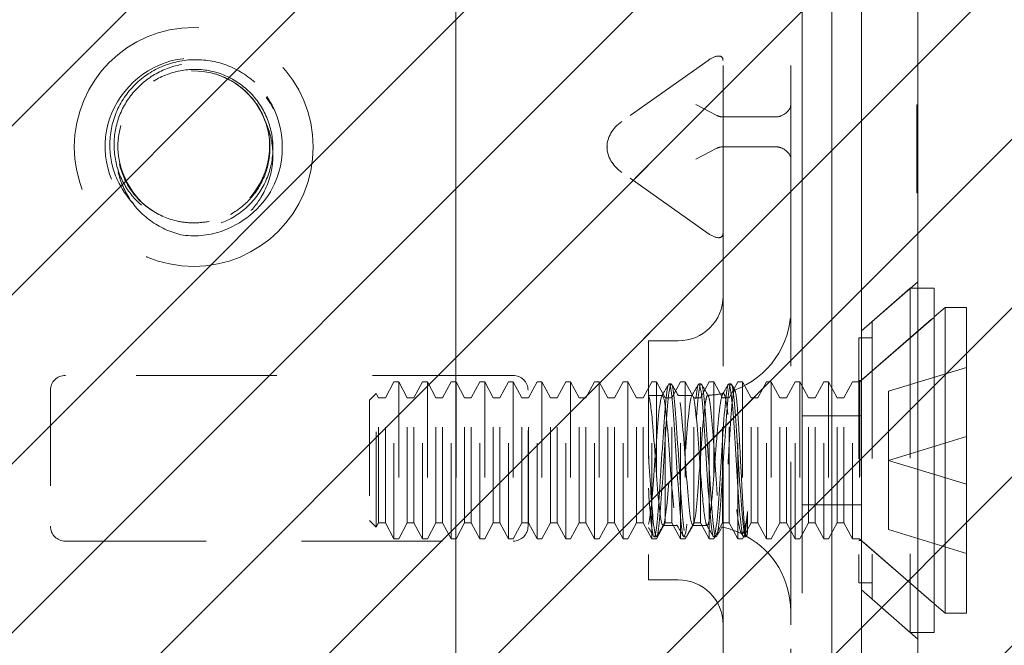
# Model space of a CAD drawing. Units: inches. Extents: x 22 to 332, y 12 to 194.
# Drawn here: x 38 to 39, y 106 to 107 of the extents above; entities that cross this region are included whole.
import ezdxf

# ---------------------------------------------------------------- set-up
doc = ezdxf.new("R2010")
doc.units = ezdxf.units.IN
doc.header["$LTSCALE"] = 20
doc.header["$MEASUREMENT"] = 0
doc.linetypes.add('DASHED', pattern=[0.2067, 0.1654, -0.0413])
for name, color, linetype, lineweight in [('Hatch (ANSI)', 7, 'Continuous', 5), ('Hidden (ANSI)', 7, 'DASHED', 5), ('Sketch Geometry (ANSI)', 7, 'Continuous', 5), ('Visible (ANSI)', 7, 'Continuous', 5)]:
    doc.layers.add(name, color=color, linetype=linetype, lineweight=lineweight)

msp = doc.modelspace()

# ---------------------------------------------------------------- hatches: boundary and pattern name
at = {"layer": 'Hatch (ANSI)'}
h = msp.add_hatch(dxfattribs=at)
h.set_pattern_fill('ANSI31', color=5, style=0)
h.paths.add_polyline_path([(38.4975, 146.2087), (38.4975, 104.9964), (27.2849, 104.9964), (27.2849, 146.2087)], flags=0)
h.paths.add_polyline_path([(38.8912, 146.6024), (38.8912, 104.6024), (26.8912, 104.6024), (26.8912, 146.6024)])
h = msp.add_hatch(dxfattribs=at)
h.set_pattern_fill('ANSI31', color=5, style=0)
h.paths.add_polyline_path([(39.2054, 107.4901), (39.2054, 105.6168), (37.2477, 105.6168), (37.2477, 107.4901)])

# ---------------------------------------------------------------- linework, layer by layer
at = {"layer": 'Hidden (ANSI)', "ltscale": 0.214178}
msp.add_line((38.8602, 107.7274), (38.8602, 105.4774), dxfattribs=at)
at = {"layer": 'Hidden (ANSI)', "ltscale": 0.095135}
for p, q in [((38.7774, 107.1003), (38.7774, 106.1003)), ((38.8482, 107.1003), (38.8482, 106.1003))]:
    msp.add_line(p, q, dxfattribs=at)
at = {"layer": 'Hidden (ANSI)', "ltscale": 0.010441}
for p, q in [((38.7617, 106.6908), (38.6714, 106.6269)), ((38.7617, 106.5098), (38.6714, 106.5737))]:
    msp.add_line(p, q, dxfattribs=at)
at = {"layer": 'Hidden (ANSI)', "ltscale": 0.002481}
for p, q in [((38.7709, 106.6332), (38.7488, 106.6446)), ((38.7488, 106.5875), (38.7709, 106.5989))]:
    msp.add_line(p, q, dxfattribs=at)
at = {"layer": 'Hidden (ANSI)', "ltscale": 0.008761}
msp.add_line((38.9803, 106.5958), (38.9803, 106.6442), dxfattribs=at)
at = {"layer": 'Hidden (ANSI)'}
for p, q in [((38.9803, 106.6442), (38.9813, 106.6442)), ((38.9803, 106.6291), (38.9813, 106.6291)), ((38.9803, 106.6265), (38.9813, 106.6265)), ((38.9803, 106.61), (38.9813, 106.61)), ((38.6558, 106.6002), (38.6558, 106.6004)), ((38.9803, 106.5979), (38.9813, 106.5979)), ((38.9803, 106.5972), (38.9813, 106.5972)), ((38.9803, 106.5958), (38.9813, 106.5958)), ((38.9803, 106.595), (38.9813, 106.595)), ((38.9803, 106.5938), (38.9813, 106.5938)), ((38.9803, 106.593), (38.9813, 106.593)), ((38.9803, 106.5781), (38.9813, 106.5781)), ((38.9803, 106.5717), (38.9813, 106.5717)), ((38.9803, 106.57), (38.9813, 106.57)), ((38.9803, 106.5541), (38.9813, 106.5541)), ((38.9803, 106.5523), (38.9813, 106.5523)), ((38.6992, 106.3402), (38.6994, 106.3398)), ((38.8021, 106.1934), (38.8018, 106.1928))]:
    msp.add_line(p, q, dxfattribs=at)
at = {"layer": 'Hidden (ANSI)', "ltscale": 0.00734}
for p, q in [((38.8326, 106.6317), (38.7774, 106.6317)), ((38.8326, 106.6004), (38.7774, 106.6004))]:
    msp.add_line(p, q, dxfattribs=at)
at = {"layer": 'Hidden (ANSI)', "ltscale": 0.006744}
msp.add_line((38.9803, 106.5523), (38.9803, 106.5958), dxfattribs=at)
at = {"layer": 'Hidden (ANSI)', "ltscale": 0.007352}
for p, q in [((38.9222, 106.4079), (38.9813, 106.4592)), ((38.9222, 106.1369), (38.9813, 106.0855))]:
    msp.add_line(p, q, dxfattribs=at)
at = {"layer": 'Hidden (ANSI)', "ltscale": 0.004947}
for p, q in [((38.9334, 106.4176), (38.9734, 106.4524)), ((38.9334, 106.1271), (38.9734, 106.0924))]:
    msp.add_line(p, q, dxfattribs=at)
at = {"layer": 'Hidden (ANSI)', "ltscale": 0.053754}
msp.add_line((38.9734, 106.4524), (38.9734, 106.0924), dxfattribs=at)
at = {"layer": 'Hidden (ANSI)', "ltscale": 0.000651822}
for p, q in [((38.9813, 106.4524), (38.9734, 106.4524)), ((38.9813, 106.0924), (38.9734, 106.0924))]:
    msp.add_line(p, q, dxfattribs=at)
at = {"layer": 'Hidden (ANSI)', "ltscale": 0.009771}
for p, q in [((38.9202, 106.3544), (38.9984, 106.4224)), ((38.9202, 106.1904), (38.9984, 106.1224))]:
    msp.add_line(p, q, dxfattribs=at)
at = {"layer": 'Hidden (ANSI)', "ltscale": 0.00953}
for p, q in [((38.9221, 106.356), (38.9984, 106.4224)), ((38.9221, 106.1887), (38.9984, 106.1224))]:
    msp.add_line(p, q, dxfattribs=at)
at = {"layer": 'Hidden (ANSI)', "ltscale": 0.043351}
msp.add_line((38.9334, 106.4176), (38.9334, 106.1271), dxfattribs=at)
at = {"layer": 'Hidden (ANSI)', "ltscale": 0.038196}
msp.add_line((38.9196, 106.4004), (38.9196, 106.1444), dxfattribs=at)
at = {"layer": 'Hidden (ANSI)', "ltscale": 0.001216}
for p, q in [((38.9334, 106.4004), (38.9196, 106.4004)), ((38.9334, 106.1444), (38.9196, 106.1444))]:
    msp.add_line(p, q, dxfattribs=at)
at = {"layer": 'Hidden (ANSI)', "ltscale": 0.037299}
msp.add_line((38.6992, 106.3974), (38.6992, 106.1474), dxfattribs=at)
at = {"layer": 'Hidden (ANSI)', "ltscale": 0.002876}
for p, q in [((38.6992, 106.3974), (38.7305, 106.3974)), ((38.6992, 106.1474), (38.7305, 106.1474))]:
    msp.add_line(p, q, dxfattribs=at)
at = {"layer": 'Hidden (ANSI)', "ltscale": 0.008384}
for p, q in [((38.9504, 106.3447), (39.0322, 106.3697)), ((38.9504, 106.2724), (39.0322, 106.2974)), ((38.9504, 106.2724), (39.0322, 106.2474)), ((38.9504, 106.2001), (39.0322, 106.1751))]:
    msp.add_line(p, q, dxfattribs=at)
at = {"layer": 'Hidden (ANSI)', "ltscale": 0.044541}
for p, q in [((38.5576, 106.3613), (38.0888, 106.3613)), ((38.0888, 106.1878), (38.5576, 106.1878))]:
    msp.add_line(p, q, dxfattribs=at)
at = {"layer": 'Hidden (ANSI)', "ltscale": 0.001705}
for p, q in [((38.4238, 106.3377), (38.4328, 106.3544)), ((38.4468, 106.3377), (38.4378, 106.3544)), ((38.4538, 106.3377), (38.4628, 106.3544)), ((38.4768, 106.3377), (38.4678, 106.3544)), ((38.4838, 106.3377), (38.4928, 106.3544)), ((38.5068, 106.3377), (38.4978, 106.3544)), ((38.5138, 106.3377), (38.5228, 106.3544)), ((38.5368, 106.3377), (38.5278, 106.3544)), ((38.5438, 106.3377), (38.5528, 106.3544)), ((38.5668, 106.3377), (38.5578, 106.3544)), ((38.5738, 106.3377), (38.5828, 106.3544)), ((38.5968, 106.3377), (38.5878, 106.3544)), ((38.6038, 106.3377), (38.6128, 106.3544)), ((38.6268, 106.3377), (38.6178, 106.3544)), ((38.6338, 106.3377), (38.6428, 106.3544)), ((38.6568, 106.3377), (38.6478, 106.3544)), ((38.6638, 106.3377), (38.6728, 106.3544)), ((38.6868, 106.3377), (38.6778, 106.3544)), ((38.6938, 106.3377), (38.7028, 106.3544)), ((38.7168, 106.3377), (38.7078, 106.3544)), ((38.7238, 106.3377), (38.7328, 106.3544)), ((38.7468, 106.3377), (38.7378, 106.3544)), ((38.7538, 106.3377), (38.7628, 106.3544)), ((38.7768, 106.3377), (38.7678, 106.3544)), ((38.7838, 106.3377), (38.7928, 106.3544)), ((38.8068, 106.3377), (38.7978, 106.3544)), ((38.8138, 106.3377), (38.8228, 106.3544)), ((38.8368, 106.3377), (38.8278, 106.3544)), ((38.8438, 106.3377), (38.8528, 106.3544)), ((38.8668, 106.3377), (38.8578, 106.3544)), ((38.8738, 106.3377), (38.8828, 106.3544)), ((38.8968, 106.3377), (38.8878, 106.3544)), ((38.9038, 106.3377), (38.9128, 106.3544)), ((38.4238, 106.2071), (38.4328, 106.1904)), ((38.4468, 106.2071), (38.4378, 106.1904)), ((38.4538, 106.2071), (38.4628, 106.1904)), ((38.4768, 106.2071), (38.4678, 106.1904)), ((38.4838, 106.2071), (38.4928, 106.1904)), ((38.5068, 106.2071), (38.4978, 106.1904)), ((38.5138, 106.2071), (38.5228, 106.1904)), ((38.5368, 106.2071), (38.5278, 106.1904)), ((38.5438, 106.2071), (38.5528, 106.1904)), ((38.5668, 106.2071), (38.5578, 106.1904)), ((38.5738, 106.2071), (38.5828, 106.1904)), ((38.5968, 106.2071), (38.5878, 106.1904)), ((38.6038, 106.2071), (38.6128, 106.1904)), ((38.6268, 106.2071), (38.6178, 106.1904)), ((38.6338, 106.2071), (38.6428, 106.1904)), ((38.6568, 106.2071), (38.6478, 106.1904)), ((38.6638, 106.2071), (38.6728, 106.1904)), ((38.6868, 106.2071), (38.6778, 106.1904)), ((38.6938, 106.2071), (38.7028, 106.1904)), ((38.7168, 106.2071), (38.7078, 106.1904)), ((38.7238, 106.2071), (38.7328, 106.1904)), ((38.7468, 106.2071), (38.7378, 106.1904)), ((38.7538, 106.2071), (38.7628, 106.1904)), ((38.7768, 106.2071), (38.7678, 106.1904)), ((38.7838, 106.2071), (38.7928, 106.1904)), ((38.8068, 106.2071), (38.7978, 106.1904)), ((38.8138, 106.2071), (38.8228, 106.1904)), ((38.8368, 106.2071), (38.8278, 106.1904)), ((38.8438, 106.2071), (38.8528, 106.1904)), ((38.8668, 106.2071), (38.8578, 106.1904)), ((38.8738, 106.2071), (38.8828, 106.1904)), ((38.8968, 106.2071), (38.8878, 106.1904)), ((38.9038, 106.2071), (38.9128, 106.1904))]:
    msp.add_line(p, q, dxfattribs=at)
at = {"layer": 'Hidden (ANSI)', "ltscale": 0.024434}
for p, q in [((38.4328, 106.1904), (38.4328, 106.3544)), ((38.4378, 106.3544), (38.4378, 106.1904)), ((38.4628, 106.1904), (38.4628, 106.3544)), ((38.4678, 106.3544), (38.4678, 106.1904)), ((38.4928, 106.1904), (38.4928, 106.3544)), ((38.4978, 106.3544), (38.4978, 106.1904)), ((38.5228, 106.1904), (38.5228, 106.3544)), ((38.5278, 106.3544), (38.5278, 106.1904)), ((38.5528, 106.1904), (38.5528, 106.3544)), ((38.5578, 106.3544), (38.5578, 106.1904)), ((38.5828, 106.1904), (38.5828, 106.3544)), ((38.5878, 106.3544), (38.5878, 106.1904)), ((38.6128, 106.1904), (38.6128, 106.3544)), ((38.6178, 106.3544), (38.6178, 106.1904)), ((38.6428, 106.1904), (38.6428, 106.3544)), ((38.6478, 106.3544), (38.6478, 106.1904)), ((38.6728, 106.1904), (38.6728, 106.3544)), ((38.6778, 106.3544), (38.6778, 106.1904)), ((38.7028, 106.1904), (38.7028, 106.3544)), ((38.7078, 106.3544), (38.7078, 106.1904)), ((38.7328, 106.1904), (38.7328, 106.3544)), ((38.7378, 106.3544), (38.7378, 106.1904)), ((38.7628, 106.1904), (38.7628, 106.3544)), ((38.7678, 106.3544), (38.7678, 106.1904)), ((38.7928, 106.1904), (38.7928, 106.3544)), ((38.7978, 106.3544), (38.7978, 106.1904)), ((38.8228, 106.1904), (38.8228, 106.3544)), ((38.8278, 106.3544), (38.8278, 106.1904)), ((38.8528, 106.1904), (38.8528, 106.3544)), ((38.8578, 106.3544), (38.8578, 106.1904)), ((38.8828, 106.1904), (38.8828, 106.3544)), ((38.8878, 106.3544), (38.8878, 106.1904)), ((38.9128, 106.1904), (38.9128, 106.3544)), ((38.9202, 106.3544), (38.9202, 106.1904))]:
    msp.add_line(p, q, dxfattribs=at)
at = {"layer": 'Hidden (ANSI)', "ltscale": 0.000380971}
for p, q in [((38.4378, 106.3544), (38.4328, 106.3544)), ((38.4678, 106.3544), (38.4628, 106.3544)), ((38.4978, 106.3544), (38.4928, 106.3544)), ((38.5278, 106.3544), (38.5228, 106.3544)), ((38.5578, 106.3544), (38.5528, 106.3544)), ((38.5878, 106.3544), (38.5828, 106.3544)), ((38.6178, 106.3544), (38.6128, 106.3544)), ((38.6478, 106.3544), (38.6428, 106.3544)), ((38.6778, 106.3544), (38.6728, 106.3544)), ((38.7078, 106.3544), (38.7028, 106.3544)), ((38.7378, 106.3544), (38.7328, 106.3544)), ((38.7678, 106.3544), (38.7628, 106.3544)), ((38.7978, 106.3544), (38.7928, 106.3544)), ((38.8278, 106.3544), (38.8228, 106.3544)), ((38.8578, 106.3544), (38.8528, 106.3544)), ((38.8878, 106.3544), (38.8828, 106.3544)), ((38.4378, 106.1904), (38.4328, 106.1904)), ((38.4678, 106.1904), (38.4628, 106.1904)), ((38.4978, 106.1904), (38.4928, 106.1904)), ((38.5278, 106.1904), (38.5228, 106.1904)), ((38.5578, 106.1904), (38.5528, 106.1904)), ((38.5878, 106.1904), (38.5828, 106.1904)), ((38.6178, 106.1904), (38.6128, 106.1904)), ((38.6478, 106.1904), (38.6428, 106.1904)), ((38.6778, 106.1904), (38.6728, 106.1904)), ((38.7078, 106.1904), (38.7028, 106.1904)), ((38.7378, 106.1904), (38.7328, 106.1904)), ((38.7678, 106.1904), (38.7628, 106.1904)), ((38.7978, 106.1904), (38.7928, 106.1904)), ((38.8278, 106.1904), (38.8228, 106.1904)), ((38.8578, 106.1904), (38.8528, 106.1904)), ((38.8878, 106.1904), (38.8828, 106.1904))]:
    msp.add_line(p, q, dxfattribs=at)
at = {"layer": 'Hidden (ANSI)', "ltscale": 0.000119935}
for p, q in [((38.7231, 106.3524), (38.7208, 106.3524)), ((38.7544, 106.3524), (38.7521, 106.3524)), ((38.7856, 106.3524), (38.7833, 106.3524)), ((38.7075, 106.1924), (38.7052, 106.1924)), ((38.7388, 106.1924), (38.7364, 106.1924)), ((38.77, 106.1924), (38.7677, 106.1924)), ((38.8013, 106.1924), (38.7989, 106.1924))]:
    msp.add_line(p, q, dxfattribs=at)
at = {"layer": 'Hidden (ANSI)', "ltscale": 0.000602122}
for p, q in [((38.9202, 106.3544), (38.9128, 106.3544)), ((38.9202, 106.1904), (38.9128, 106.1904))]:
    msp.add_line(p, q, dxfattribs=at)
at = {"layer": 'Hidden (ANSI)', "ltscale": 0.000138572}
for p, q in [((38.9221, 106.356), (38.9196, 106.356)), ((38.9221, 106.1887), (38.9196, 106.1887))]:
    msp.add_line(p, q, dxfattribs=at)
at = {"layer": 'Hidden (ANSI)', "ltscale": 0.024931}
msp.add_line((38.9221, 106.356), (38.9221, 106.1887), dxfattribs=at)
at = {"layer": 'Hidden (ANSI)', "ltscale": 0.013447}
for p, q in [((38.0732, 106.3457), (38.0732, 106.2035)), ((38.5732, 106.2035), (38.5732, 106.3457))]:
    msp.add_line(p, q, dxfattribs=at)
at = {"layer": 'Hidden (ANSI)', "ltscale": 0.000858729}
for p, q in [((38.4072, 106.3353), (38.4143, 106.3424)), ((38.4072, 106.2095), (38.4143, 106.2024))]:
    msp.add_line(p, q, dxfattribs=at)
at = {"layer": 'Hidden (ANSI)', "ltscale": 0.020846}
msp.add_line((38.4143, 106.2024), (38.4143, 106.3424), dxfattribs=at)
at = {"layer": 'Hidden (ANSI)', "ltscale": 0.000408871}
for p, q in [((38.4168, 106.3377), (38.4143, 106.3424)), ((38.4168, 106.2071), (38.4143, 106.2024))]:
    msp.add_line(p, q, dxfattribs=at)
at = {"layer": 'Hidden (ANSI)', "ltscale": 0.019438}
for p, q in [((38.4168, 106.2071), (38.4168, 106.3377)), ((38.4238, 106.2071), (38.4238, 106.3377)), ((38.4468, 106.2071), (38.4468, 106.3377)), ((38.4538, 106.2071), (38.4538, 106.3377)), ((38.4768, 106.2071), (38.4768, 106.3377)), ((38.4838, 106.2071), (38.4838, 106.3377)), ((38.5068, 106.2071), (38.5068, 106.3377)), ((38.5138, 106.2071), (38.5138, 106.3377)), ((38.5368, 106.2071), (38.5368, 106.3377)), ((38.5438, 106.2071), (38.5438, 106.3377)), ((38.5668, 106.2071), (38.5668, 106.3377)), ((38.5738, 106.2071), (38.5738, 106.3377)), ((38.5968, 106.2071), (38.5968, 106.3377)), ((38.6038, 106.2071), (38.6038, 106.3377)), ((38.6268, 106.2071), (38.6268, 106.3377)), ((38.6338, 106.2071), (38.6338, 106.3377)), ((38.6568, 106.2071), (38.6568, 106.3377)), ((38.6638, 106.2071), (38.6638, 106.3377)), ((38.6868, 106.2071), (38.6868, 106.3377)), ((38.6938, 106.2071), (38.6938, 106.3377)), ((38.7168, 106.2071), (38.7168, 106.3377)), ((38.7238, 106.2071), (38.7238, 106.3377)), ((38.7468, 106.2071), (38.7468, 106.3377)), ((38.7538, 106.2071), (38.7538, 106.3377)), ((38.7768, 106.2071), (38.7768, 106.3377)), ((38.7838, 106.2071), (38.7838, 106.3377)), ((38.8068, 106.2071), (38.8068, 106.3377)), ((38.8138, 106.2071), (38.8138, 106.3377)), ((38.8368, 106.2071), (38.8368, 106.3377)), ((38.8438, 106.2071), (38.8438, 106.3377)), ((38.8668, 106.2071), (38.8668, 106.3377)), ((38.8738, 106.2071), (38.8738, 106.3377)), ((38.8968, 106.2071), (38.8968, 106.3377)), ((38.9038, 106.2071), (38.9038, 106.3377))]:
    msp.add_line(p, q, dxfattribs=at)
at = {"layer": 'Hidden (ANSI)', "ltscale": 0.000567708}
for p, q in [((38.4168, 106.3377), (38.4238, 106.3377)), ((38.4468, 106.3377), (38.4538, 106.3377)), ((38.4768, 106.3377), (38.4838, 106.3377)), ((38.5068, 106.3377), (38.5138, 106.3377)), ((38.5368, 106.3377), (38.5438, 106.3377)), ((38.5668, 106.3377), (38.5738, 106.3377)), ((38.5968, 106.3377), (38.6038, 106.3377)), ((38.6268, 106.3377), (38.6338, 106.3377)), ((38.6568, 106.3377), (38.6638, 106.3377)), ((38.6868, 106.3377), (38.6938, 106.3377)), ((38.7168, 106.3377), (38.7238, 106.3377)), ((38.7468, 106.3377), (38.7538, 106.3377)), ((38.7768, 106.3377), (38.7838, 106.3377)), ((38.8068, 106.3377), (38.8138, 106.3377)), ((38.8368, 106.3377), (38.8438, 106.3377)), ((38.8668, 106.3377), (38.8738, 106.3377)), ((38.8968, 106.3377), (38.9038, 106.3377)), ((38.4168, 106.2071), (38.4238, 106.2071)), ((38.4468, 106.2071), (38.4538, 106.2071)), ((38.4768, 106.2071), (38.4838, 106.2071)), ((38.5068, 106.2071), (38.5138, 106.2071)), ((38.5368, 106.2071), (38.5438, 106.2071)), ((38.5668, 106.2071), (38.5738, 106.2071)), ((38.5968, 106.2071), (38.6038, 106.2071)), ((38.6268, 106.2071), (38.6338, 106.2071)), ((38.6568, 106.2071), (38.6638, 106.2071)), ((38.6868, 106.2071), (38.6938, 106.2071)), ((38.7168, 106.2071), (38.7238, 106.2071)), ((38.7468, 106.2071), (38.7538, 106.2071)), ((38.7768, 106.2071), (38.7838, 106.2071)), ((38.8068, 106.2071), (38.8138, 106.2071)), ((38.8368, 106.2071), (38.8438, 106.2071)), ((38.8668, 106.2071), (38.8738, 106.2071)), ((38.8968, 106.2071), (38.9038, 106.2071))]:
    msp.add_line(p, q, dxfattribs=at)
at = {"layer": 'Hidden (ANSI)', "ltscale": 0.001296}
msp.add_line((38.6992, 106.3404), (38.7139, 106.3404), dxfattribs=at)
at = {"layer": 'Hidden (ANSI)', "ltscale": 0.001337}
for p, q in [((38.7301, 106.3404), (38.7451, 106.3404)), ((38.7144, 106.2044), (38.7295, 106.2044))]:
    msp.add_line(p, q, dxfattribs=at)
at = {"layer": 'Hidden (ANSI)', "ltscale": 0.006784}
for p, q in [((38.9504, 106.2724), (38.9504, 106.3447)), ((38.9504, 106.2001), (38.9504, 106.2724))]:
    msp.add_line(p, q, dxfattribs=at)
at = {"layer": 'Hidden (ANSI)', "ltscale": 0.018717}
msp.add_line((38.4072, 106.3353), (38.4072, 106.2095), dxfattribs=at)
at = {"layer": 'Hidden (ANSI)', "ltscale": 0.005805}
for p, q in [((38.8602, 106.3189), (38.9222, 106.3189)), ((38.8602, 106.2259), (38.9222, 106.2259))]:
    msp.add_line(p, q, dxfattribs=at)
at = {"layer": 'Hidden (ANSI)', "ltscale": 0.003438}
msp.add_line((38.8031, 106.219), (38.8031, 106.198), dxfattribs=at)
at = {"layer": 'Hidden (ANSI)', "ltscale": 0.001094}
msp.add_line((38.7457, 106.2044), (38.7582, 106.2044), dxfattribs=at)
at = {"layer": 'Hidden (ANSI)', "ltscale": 0.000290504}
msp.add_line((38.7984, 106.1928), (38.7964, 106.1964), dxfattribs=at)
at = {"layer": 'Hidden (ANSI)', "ltscale": 0.018599}
for p, q in [((38.7774, 106.1003), (38.7774, 105.9753)), ((38.8482, 105.9753), (38.8482, 106.1003))]:
    msp.add_line(p, q, dxfattribs=at)
at = {"layer": 'Hidden (ANSI)', "ltscale": 0.074697}
msp.add_circle((38.2232, 106.6003), 0.125, dxfattribs=at)
at = {"layer": 'Hidden (ANSI)', "ltscale": 0.020226}
msp.add_arc((38.2232, 106.6003), 0.0795, 19.4696, 173.2863, dxfattribs=at)
at = {"layer": 'Hidden (ANSI)', "ltscale": 0.004013}
msp.add_arc((38.2232, 106.6003), 0.093, 263.0758, 289.6801, dxfattribs=at)
at = {"layer": 'Hidden (ANSI)', "ltscale": 0.006912}
for centre, start, end in [((38.7305, 106.4443), 270, 0), ((38.7305, 106.1005), 0, 90)]:
    msp.add_arc(centre, 0.0469, start, end, dxfattribs=at)
at = {"layer": 'Hidden (ANSI)', "ltscale": 0.010337}
msp.add_arc((38.7582, 106.4304), 0.09, 290.2336, 0, dxfattribs=at)
at = {"layer": 'Hidden (ANSI)', "ltscale": 0.002237}
for centre, start, end in [((38.0888, 106.3457), 90, 180), ((38.5576, 106.3457), 0, 90), ((38.0888, 106.2035), 180, 270), ((38.5576, 106.2035), 270, 0)]:
    msp.add_arc(centre, 0.0156, start, end, dxfattribs=at)
at = {"layer": 'Hidden (ANSI)', "ltscale": 0.00147}
msp.add_arc((38.7582, 106.4304), 0.09, 271.944, 282.4396, dxfattribs=at)
at = {"layer": 'Hidden (ANSI)', "ltscale": 0.000144136}
msp.add_arc((38.7582, 106.1144), 0.09, 88.368, 90, dxfattribs=at)
at = {"layer": 'Hidden (ANSI)', "ltscale": 0.002034}
msp.add_arc((38.7582, 106.1144), 0.09, 64.3948, 78.6619, dxfattribs=at)
at = {"layer": 'Hidden (ANSI)', "ltscale": 0.009041}
msp.add_arc((38.7582, 106.1144), 0.09, 0, 61.1047, dxfattribs=at)
at = {"layer": 'Hidden (ANSI)', "ltscale": 0.002436}
for centre, major_axis, start_param, end_param in [((38.7617, 106.6798), (0.0144, 0.0144), 5.890486, 7.461283), ((38.7617, 106.5209), (-0.0144, 0.0144), 1.963495, 3.534292)]:
    msp.add_ellipse(centre, major_axis=major_axis, ratio=0.414214, start_param=start_param, end_param=end_param, dxfattribs=at)
at = {"layer": 'Hidden (ANSI)', "ltscale": 0.002481}
for centre, major_axis, start_param, end_param in [((38.817, 106.6446), (-0.0312, 0), 2.356194, 3.141593), ((38.817, 106.5875), (-0.0313, 0), 3.141593, 3.926991)]:
    msp.add_ellipse(centre, major_axis=major_axis, ratio=0.517638, start_param=start_param, end_param=end_param, dxfattribs=at)
at = {"layer": 'Hidden (ANSI)', "ltscale": 0.002943}
for centre, start_param, end_param in [((38.7089, 106.6004), 5.497787, 6.283185), ((38.7089, 106.6002), 0, 0.785398)]:
    msp.add_ellipse(centre, major_axis=(-0.053, 0), ratio=0.707107, start_param=start_param, end_param=end_param, dxfattribs=at)
at = {"layer": 'Hidden (ANSI)', "ltscale": 0.000787936}
for centre, major_axis, start_param, end_param in [((38.793, 106.6759), (0.0221, 0.0427), 3.141593, 3.403392), ((38.817, 106.6759), (0.0221, -0.0427), 6.021386, 6.283185), ((38.793, 106.5562), (0.0221, -0.0427), 2.879793, 3.141593), ((38.817, 106.5562), (0.0221, 0.0427), 0, 0.261799)]:
    msp.add_ellipse(centre, major_axis=major_axis, ratio=0.517638, start_param=start_param, end_param=end_param, dxfattribs=at)
at = {"layer": 'Hidden (ANSI)', "ltscale": 0.051411}
msp.add_open_spline([(38.2544, 106.513), (38.2776, 106.5215), (38.2975, 106.5391), (38.3078, 106.5616), (38.3224, 106.5935), (38.3169, 106.6335), (38.2943, 106.6602), (38.2718, 106.687), (38.2333, 106.6992), (38.1994, 106.6902), (38.1656, 106.6813), (38.1381, 106.6516), (38.1318, 106.6172), (38.1254, 106.5828), (38.1405, 106.5453), (38.1689, 106.5249), (38.1815, 106.5157), (38.1965, 106.5099), (38.212, 106.508)], degree=3, knots=[30.188613, 30.188613, 30.188613, 30.188613, 30.986563, 30.986563, 30.986563, 32.116026, 32.116026, 32.116026, 33.245488, 33.245488, 33.245488, 34.374951, 34.374951, 34.374951, 35.504414, 35.504414, 35.504414, 36.007465, 36.007465, 36.007465, 36.007465], dxfattribs=at)
at = {"layer": 'Hidden (ANSI)', "ltscale": 0.083297}
msp.add_open_spline([(38.2871, 106.6679), (38.278, 106.6761), (38.2673, 106.6824), (38.2443, 106.6905), (38.2321, 106.6921), (38.2079, 106.6907), (38.1962, 106.6876), (38.1746, 106.677), (38.1651, 106.6696), (38.1494, 106.6517), (38.1435, 106.6413), (38.1361, 106.619), (38.1347, 106.6072), (38.1365, 106.5839), (38.1397, 106.5725), (38.1503, 106.5519), (38.1575, 106.5428), (38.1752, 106.528), (38.1854, 106.5224), (38.2072, 106.5157), (38.2187, 106.5145), (38.2413, 106.5168), (38.2523, 106.5201), (38.2721, 106.5309), (38.2808, 106.5382), (38.2948, 106.5558), (38.3, 106.5659), (38.306, 106.5873), (38.3068, 106.5984), (38.3041, 106.6202), (38.3006, 106.6307), (38.2897, 106.6497), (38.2824, 106.6579), (38.2652, 106.6712), (38.2554, 106.676), (38.2345, 106.6815), (38.2236, 106.6821), (38.2023, 106.6792), (38.192, 106.6756), (38.1736, 106.6647), (38.1655, 106.6574), (38.1528, 106.6403), (38.1482, 106.6306), (38.1431, 106.6099), (38.1426, 106.5992), (38.1458, 106.5782), (38.1495, 106.5681), (38.1605, 106.55), (38.1678, 106.5422), (38.185, 106.5297), (38.1947, 106.5253), (38.2106, 106.5216), (38.2163, 106.5209), (38.2278, 106.5207), (38.2336, 106.5213), (38.2393, 106.5225)], degree=3, knots=[0, 0, 0, 0, 0.093641, 0.093641, 0.186413, 0.186413, 0.27835, 0.27835, 0.36949, 0.36949, 0.459868, 0.459868, 0.549521, 0.549521, 0.638489, 0.638489, 0.726809, 0.726809, 0.814522, 0.814522, 0.90167, 0.90167, 0.988295, 0.988295, 1.074442, 1.074442, 1.16016, 1.16016, 1.244475, 1.244475, 1.328303, 1.328303, 1.411677, 1.411677, 1.494631, 1.494631, 1.577202, 1.577202, 1.659426, 1.659426, 1.741341, 1.741341, 1.822987, 1.822987, 1.904412, 1.904412, 1.985672, 1.985672, 2.066836, 2.066836, 2.147969, 2.147969, 2.191699, 2.191699, 2.236192, 2.236192, 2.236192, 2.236192], dxfattribs=at)
at = {"layer": 'Hidden (ANSI)', "ltscale": 0.057608}
msp.add_open_spline([(38.2432, 106.6773), (38.2532, 106.6747), (38.2626, 106.6702), (38.279, 106.6579), (38.2859, 106.6504), (38.2964, 106.6332), (38.3, 106.6238), (38.3035, 106.6043), (38.3034, 106.5944), (38.2997, 106.575), (38.2961, 106.5657), (38.2856, 106.549), (38.2789, 106.5417), (38.2632, 106.5298), (38.2542, 106.5253), (38.2352, 106.5198), (38.2252, 106.5188), (38.2053, 106.5204), (38.1955, 106.5231), (38.1774, 106.5319), (38.1692, 106.5379), (38.1553, 106.5527), (38.1498, 106.5614), (38.1421, 106.5804), (38.14, 106.5905), (38.1396, 106.6112), (38.1413, 106.6215), (38.1485, 106.6412), (38.1539, 106.6503), (38.1678, 106.6662), (38.1762, 106.6729), (38.1951, 106.6829), (38.2054, 106.6861), (38.227, 106.6887), (38.238, 106.688), (38.2593, 106.6826), (38.2694, 106.678), (38.2859, 106.6664), (38.2925, 106.6602), (38.3032, 106.6467), (38.3074, 106.6396), (38.3106, 106.6321)], degree=3, knots=[0, 0, 0, 0, 0.079033, 0.079033, 0.15637, 0.15637, 0.232468, 0.232468, 0.30788, 0.30788, 0.383066, 0.383066, 0.458346, 0.458346, 0.533927, 0.533927, 0.609945, 0.609945, 0.686492, 0.686492, 0.763641, 0.763641, 0.841456, 0.841456, 0.919996, 0.919996, 0.999326, 0.999326, 1.079514, 1.079514, 1.160637, 1.160637, 1.24278, 1.24278, 1.326038, 1.326038, 1.41052, 1.41052, 1.479442, 1.479442, 1.541811, 1.541811, 1.541811, 1.541811], dxfattribs=at)
at = {"layer": 'Hidden (ANSI)', "ltscale": 0.027134}
msp.add_open_spline([(38.1443, 106.6096), (38.1412, 106.5815), (38.1541, 106.5519), (38.1772, 106.5355), (38.2026, 106.5175), (38.2389, 106.5164), (38.2653, 106.5329), (38.2917, 106.5494), (38.3067, 106.5824), (38.3017, 106.6131), (38.3009, 106.6178), (38.2997, 106.6224), (38.2982, 106.6268)], degree=3, knots=[34.440343, 34.440343, 34.440343, 34.440343, 35.5116, 35.5116, 35.5116, 36.686229, 36.686229, 36.686229, 37.860858, 37.860858, 37.860858, 38.038921, 38.038921, 38.038921, 38.038921], dxfattribs=at)
at = {"layer": 'Hidden (ANSI)', "ltscale": 0.012837}
for points, knots in [([(38.2982, 106.6268), (38.3004, 106.6221), (38.3022, 106.6172), (38.3062, 106.6017), (38.3068, 106.5909), (38.3038, 106.5692), (38.3001, 106.5586), (38.2899, 106.5412), (38.2842, 106.5341), (38.2707, 106.5218), (38.2629, 106.5167), (38.2545, 106.5128)], [0.2534089, 0.2534089, 0.2534089, 0.2534089, 0.2932129, 0.2932129, 0.3745881, 0.3745881, 0.4591894, 0.4591894, 0.5274288, 0.5274288, 0.5976107, 0.5976107, 0.5976107, 0.5976107]), ([(38.212, 106.508), (38.2004, 106.5105), (38.1894, 106.5152), (38.1703, 106.5284), (38.1622, 106.5366), (38.15, 106.5554), (38.1458, 106.5656), (38.1417, 106.5868), (38.1418, 106.5974), (38.144, 106.6084), (38.1441, 106.609), (38.1443, 106.6096)], [0, 0, 0, 0, 0.0903021, 0.0903021, 0.1773606, 0.1773606, 0.2611743, 0.2611743, 0.3417421, 0.3417421, 0.3466762, 0.3466762, 0.3466762, 0.3466762])]:
    msp.add_open_spline(points, degree=3, knots=knots, dxfattribs=at)
at = {"layer": 'Hidden (ANSI)', "ltscale": 0.158968}
for points, knots in [([(38.8031, 106.198), (38.8012, 106.1865), (38.7992, 106.1941), (38.7973, 106.2165), (38.7953, 106.2388), (38.7934, 106.2746), (38.7915, 106.3034), (38.7895, 106.3323), (38.7876, 106.3524), (38.7856, 106.3524), (38.7837, 106.3524), (38.7817, 106.3322), (38.7798, 106.3033), (38.7778, 106.2745), (38.7759, 106.2387), (38.774, 106.2164), (38.772, 106.194), (38.7701, 106.1865), (38.7681, 106.198), (38.7662, 106.2095), (38.7642, 106.2395), (38.7623, 106.2707), (38.7603, 106.302), (38.7584, 106.3328), (38.7565, 106.3455), (38.7545, 106.3582), (38.7526, 106.3521), (38.7506, 106.3307), (38.7487, 106.3093), (38.7467, 106.2738), (38.7448, 106.2445), (38.7428, 106.2152), (38.7409, 106.1938), (38.739, 106.1924), (38.737, 106.1911), (38.7351, 106.21), (38.7331, 106.2383), (38.7312, 106.2666), (38.7292, 106.3027), (38.7273, 106.3259), (38.7253, 106.3492), (38.7234, 106.3582), (38.7215, 106.3479), (38.7195, 106.3376), (38.7176, 106.3086), (38.7156, 106.2774), (38.7137, 106.2462), (38.7117, 106.2146), (38.7098, 106.2007), (38.7079, 106.1868), (38.7059, 106.1914), (38.704, 106.2118), (38.7024, 106.2284), (38.7008, 106.2545), (38.6992, 106.2797)], [15.33194, 15.33194, 15.33194, 15.33194, 16.504729, 16.504729, 16.504729, 17.677519, 17.677519, 17.677519, 18.850309, 18.850309, 18.850309, 20.023099, 20.023099, 20.023099, 21.195889, 21.195889, 21.195889, 22.368678, 22.368678, 22.368678, 23.541468, 23.541468, 23.541468, 24.714258, 24.714258, 24.714258, 25.887048, 25.887048, 25.887048, 27.059838, 27.059838, 27.059838, 28.232627, 28.232627, 28.232627, 29.405417, 29.405417, 29.405417, 30.578207, 30.578207, 30.578207, 31.750997, 31.750997, 31.750997, 32.923787, 32.923787, 32.923787, 34.096576, 34.096576, 34.096576, 35.269366, 35.269366, 35.269366, 36.220471, 36.220471, 36.220471, 36.220471]), ([(38.8031, 106.219), (38.8012, 106.1957), (38.7992, 106.1866), (38.7973, 106.1968), (38.7953, 106.207), (38.7934, 106.2359), (38.7915, 106.2671), (38.7895, 106.2983), (38.7876, 106.33), (38.7856, 106.3439), (38.7837, 106.3579), (38.7817, 106.3535), (38.7798, 106.3331), (38.7778, 106.3127), (38.7759, 106.2777), (38.774, 106.2479), (38.772, 106.2181), (38.7701, 106.1954), (38.7681, 106.1927), (38.7662, 106.19), (38.7642, 106.2074), (38.7623, 106.2351), (38.7603, 106.2628), (38.7584, 106.299), (38.7565, 106.3232), (38.7545, 106.3473), (38.7526, 106.358), (38.7506, 106.349), (38.7487, 106.3401), (38.7467, 106.3121), (38.7448, 106.281), (38.7428, 106.2499), (38.7409, 106.2176), (38.739, 106.2024), (38.737, 106.1872), (38.7351, 106.1902), (38.7331, 106.2095), (38.7312, 106.2289), (38.7292, 106.2635), (38.7273, 106.2936), (38.7253, 106.3238), (38.7234, 106.3477), (38.7215, 106.3517), (38.7195, 106.3557), (38.7176, 106.3397), (38.7156, 106.3126), (38.7137, 106.2856), (38.7117, 106.2492), (38.7098, 106.2242), (38.7079, 106.1993), (38.7059, 106.1872), (38.704, 106.1948), (38.7024, 106.201), (38.7008, 106.2197), (38.6992, 106.2433)], [14.867607, 14.867607, 14.867607, 14.867607, 16.040397, 16.040397, 16.040397, 17.213187, 17.213187, 17.213187, 18.385976, 18.385976, 18.385976, 19.558766, 19.558766, 19.558766, 20.731556, 20.731556, 20.731556, 21.904346, 21.904346, 21.904346, 23.077136, 23.077136, 23.077136, 24.249925, 24.249925, 24.249925, 25.422715, 25.422715, 25.422715, 26.595505, 26.595505, 26.595505, 27.768295, 27.768295, 27.768295, 28.941085, 28.941085, 28.941085, 30.113874, 30.113874, 30.113874, 31.286664, 31.286664, 31.286664, 32.459454, 32.459454, 32.459454, 33.632244, 33.632244, 33.632244, 34.805034, 34.805034, 34.805034, 35.756138, 35.756138, 35.756138, 35.756138])]:
    msp.add_open_spline(points, degree=3, knots=knots, dxfattribs=at)
at = {"layer": 'Hidden (ANSI)', "ltscale": 0.001231}
for points in [[(38.7133, 106.3398), (38.7156, 106.3439), (38.7179, 106.3479), (38.7203, 106.3519)], [(38.7237, 106.3519), (38.726, 106.3479), (38.7283, 106.3439), (38.7307, 106.3398)], [(38.7445, 106.3398), (38.7469, 106.3439), (38.7492, 106.3479), (38.7515, 106.3519)], [(38.7151, 106.2049), (38.7127, 106.2009), (38.7104, 106.1969), (38.708, 106.1928)], [(38.7359, 106.1928), (38.7336, 106.1969), (38.7312, 106.2009), (38.7289, 106.2049)], [(38.7463, 106.2049), (38.744, 106.2009), (38.7416, 106.1969), (38.7393, 106.1928)]]:
    msp.add_open_spline(points, degree=3, dxfattribs=at)
at = {"layer": 'Hidden (ANSI)', "ltscale": 0.001222}
msp.add_open_spline([(38.7549, 106.3519), (38.7572, 106.3479), (38.7596, 106.3439), (38.7619, 106.3399)], degree=3, dxfattribs=at)
at = {"layer": 'Hidden (ANSI)', "ltscale": 0.001013}
msp.add_open_spline([(38.7769, 106.3418), (38.7789, 106.3452), (38.7808, 106.3485), (38.7828, 106.3519)], degree=3, dxfattribs=at)
at = {"layer": 'Hidden (ANSI)', "ltscale": 0.0005947}
msp.add_open_spline([(38.7862, 106.3519), (38.7874, 106.3498), (38.7886, 106.3477), (38.7898, 106.3456)], degree=3, dxfattribs=at)
at = {"layer": 'Hidden (ANSI)', "ltscale": 0.076705}
for points, knots in [([(38.7582, 106.3277), (38.7562, 106.3116), (38.7542, 106.2809), (38.7521, 106.2542), (38.7501, 106.2275), (38.7481, 106.2068), (38.7461, 106.2046), (38.744, 106.2024), (38.742, 106.219), (38.74, 106.2441), (38.738, 106.2693), (38.7359, 106.3014), (38.7339, 106.3208), (38.7319, 106.3403), (38.7299, 106.3457), (38.7278, 106.3338), (38.7258, 106.3219), (38.7238, 106.2935), (38.7218, 106.266), (38.7197, 106.2384), (38.7177, 106.2136), (38.7157, 106.2066), (38.7137, 106.1996), (38.7116, 106.211), (38.7096, 106.2337), (38.7076, 106.2565), (38.7056, 106.2891), (38.7035, 106.3117), (38.7021, 106.3278), (38.7007, 106.3384), (38.6992, 106.3401)], [25.752596, 25.752596, 25.752596, 25.752596, 26.974017, 26.974017, 26.974017, 28.195438, 28.195438, 28.195438, 29.416859, 29.416859, 29.416859, 30.638281, 30.638281, 30.638281, 31.859702, 31.859702, 31.859702, 33.081123, 33.081123, 33.081123, 34.302544, 34.302544, 34.302544, 35.523965, 35.523965, 35.523965, 36.745386, 36.745386, 36.745386, 37.613469, 37.613469, 37.613469, 37.613469]), ([(38.6992, 106.2057), (38.7013, 106.211), (38.7033, 106.2345), (38.7053, 106.2619), (38.7073, 106.2892), (38.7094, 106.3185), (38.7114, 106.3319), (38.7134, 106.3453), (38.7154, 106.3418), (38.7175, 106.3236), (38.7195, 106.3054), (38.7215, 106.2738), (38.7235, 106.2479), (38.7256, 106.2221), (38.7276, 106.2039), (38.7296, 106.2044), (38.7316, 106.2049), (38.7337, 106.2241), (38.7357, 106.2503), (38.7377, 106.2765), (38.7397, 106.3078), (38.7418, 106.3252), (38.7438, 106.3427), (38.7458, 106.3449), (38.7478, 106.3307), (38.7499, 106.3164), (38.7519, 106.2866), (38.7539, 106.2594), (38.7553, 106.2401), (38.7568, 106.2227), (38.7582, 106.2131)], [-34.36314, -34.36314, -34.36314, -34.36314, -33.141719, -33.141719, -33.141719, -31.920298, -31.920298, -31.920298, -30.698877, -30.698877, -30.698877, -29.477455, -29.477455, -29.477455, -28.256034, -28.256034, -28.256034, -27.034613, -27.034613, -27.034613, -25.813192, -25.813192, -25.813192, -24.591771, -24.591771, -24.591771, -23.37035, -23.37035, -23.37035, -22.502267, -22.502267, -22.502267, -22.502267])]:
    msp.add_open_spline(points, degree=3, knots=knots, dxfattribs=at)
at = {"layer": 'Hidden (ANSI)', "ltscale": 0.071663}
msp.add_open_spline([(38.8031, 106.198), (38.8026, 106.1944), (38.8021, 106.1927), (38.8011, 106.1937), (38.8006, 106.1963), (38.7996, 106.2052), (38.7991, 106.2114), (38.7981, 106.2268), (38.7976, 106.2357), (38.7966, 106.255), (38.796, 106.2651), (38.795, 106.2854), (38.7945, 106.2952), (38.7934, 106.3132), (38.7929, 106.3212), (38.7918, 106.3342), (38.7913, 106.3392), (38.7902, 106.3453), (38.7896, 106.3465), (38.7886, 106.3449), (38.788, 106.3422), (38.7869, 106.3332), (38.7863, 106.327), (38.7852, 106.3121), (38.7847, 106.3035), (38.7835, 106.285), (38.783, 106.2754), (38.7818, 106.2564), (38.7812, 106.2473), (38.7801, 106.2308), (38.7795, 106.2236), (38.7784, 106.212), (38.7778, 106.2077), (38.7766, 106.2027), (38.776, 106.202), (38.7748, 106.2043), (38.7742, 106.2073), (38.773, 106.2165), (38.7724, 106.2226), (38.7712, 106.2372), (38.7706, 106.2455), (38.7694, 106.2632), (38.7688, 106.2724), (38.7675, 106.2905), (38.7669, 106.2991), (38.7656, 106.3148), (38.765, 106.3216), (38.7637, 106.3324), (38.7631, 106.3363), (38.7618, 106.3406), (38.7612, 106.341), (38.7601, 106.3388), (38.7598, 106.3374), (38.759, 106.3334), (38.7586, 106.3308), (38.7582, 106.3277)], degree=3, knots=[0, 0, 0, 0, 0.080541, 0.080541, 0.160316, 0.160316, 0.239354, 0.239354, 0.317688, 0.317688, 0.395347, 0.395347, 0.472363, 0.472363, 0.54877, 0.54877, 0.624601, 0.624601, 0.699889, 0.699889, 0.77467, 0.77467, 0.84898, 0.84898, 0.922857, 0.922857, 0.996341, 0.996341, 1.068682, 1.068682, 1.140592, 1.140592, 1.212102, 1.212102, 1.283242, 1.283242, 1.354045, 1.354045, 1.424544, 1.424544, 1.494775, 1.494775, 1.564775, 1.564775, 1.634584, 1.634584, 1.70425, 1.70425, 1.773823, 1.773823, 1.843351, 1.843351, 1.883551, 1.883551, 1.924357, 1.924357, 1.924357, 1.924357], dxfattribs=at)
at = {"layer": 'Hidden (ANSI)', "ltscale": 0.052082}
msp.add_open_spline([(38.7582, 106.2131), (38.7589, 106.2087), (38.7595, 106.2059), (38.7608, 106.2038), (38.7615, 106.2044), (38.7628, 106.2088), (38.7634, 106.2126), (38.7647, 106.2228), (38.7654, 106.2291), (38.7667, 106.2436), (38.7673, 106.2515), (38.7686, 106.2683), (38.7693, 106.2768), (38.7706, 106.2936), (38.7713, 106.3017), (38.7726, 106.3163), (38.7733, 106.3228), (38.7747, 106.3333), (38.7754, 106.3372), (38.7768, 106.3421), (38.7775, 106.343), (38.7789, 106.3415), (38.7796, 106.3392), (38.7811, 106.3314), (38.7818, 106.3261), (38.7833, 106.313), (38.784, 106.3054), (38.7855, 106.2887), (38.7863, 106.2797), (38.7878, 106.2615), (38.7886, 106.2524), (38.7902, 106.2353), (38.791, 106.2273), (38.7926, 106.2135), (38.7934, 106.2078), (38.7951, 106.1993), (38.7959, 106.1967), (38.7976, 106.1949), (38.7985, 106.1958), (38.8, 106.2004), (38.8006, 106.2032), (38.8019, 106.2102), (38.8025, 106.2143), (38.8031, 106.219)], degree=3, knots=[0, 0, 0, 0, 0.067805, 0.067805, 0.134499, 0.134499, 0.20033, 0.20033, 0.265625, 0.265625, 0.330694, 0.330694, 0.395779, 0.395779, 0.461059, 0.461059, 0.526659, 0.526659, 0.592672, 0.592672, 0.659172, 0.659172, 0.726222, 0.726222, 0.793881, 0.793881, 0.862208, 0.862208, 0.931263, 0.931263, 1.001112, 1.001112, 1.071824, 1.071824, 1.143479, 1.143479, 1.216162, 1.216162, 1.289969, 1.289969, 1.343824, 1.343824, 1.394143, 1.394143, 1.394143, 1.394143], dxfattribs=at)
at = {"layer": 'Hidden (ANSI)', "ltscale": 0.001228}
msp.add_open_spline([(38.7672, 106.1928), (38.7648, 106.1969), (38.7625, 106.2009), (38.7602, 106.2049)], degree=3, dxfattribs=at)
at = {"layer": 'Hidden (ANSI)', "ltscale": 0.000928826}
msp.add_open_spline([(38.7047, 106.1928), (38.7029, 106.196), (38.701, 106.1991), (38.6992, 106.2022)], degree=3, dxfattribs=at)
at = {"layer": 'Hidden (ANSI)', "ltscale": 0.001023}
msp.add_open_spline([(38.7765, 106.203), (38.7745, 106.1996), (38.7725, 106.1962), (38.7705, 106.1928)], degree=3, dxfattribs=at)
at = {"layer": 'Sketch Geometry (ANSI)'}
for p, q in [((38.8912, 146.6024), (38.8912, 104.6024)), ((38.4975, 146.2087), (38.4975, 104.9964))]:
    msp.add_line(p, q, dxfattribs=at)
at = {"layer": 'Visible (ANSI)'}
for p, q in [((38.8912, 146.4823), (38.8912, 104.7225)), ((38.9222, 105.4653), (38.9222, 107.7353)), ((38.9813, 105.4653), (38.9813, 107.7353)), ((38.9984, 106.4524), (38.9813, 106.4524)), ((38.9984, 106.4524), (38.9984, 106.0924)), ((38.9984, 106.4224), (39.0099, 106.4324)), ((39.0099, 106.4324), (39.0099, 106.1124)), ((39.0322, 106.4324), (39.0099, 106.4324)), ((39.0322, 106.4324), (39.0322, 106.1124)), ((38.9984, 106.1224), (39.0099, 106.1124)), ((39.0322, 106.1124), (39.0099, 106.1124)), ((38.9984, 106.0924), (38.9813, 106.0924))]:
    msp.add_line(p, q, dxfattribs=at)

doc.saveas('drawing.dxf')
